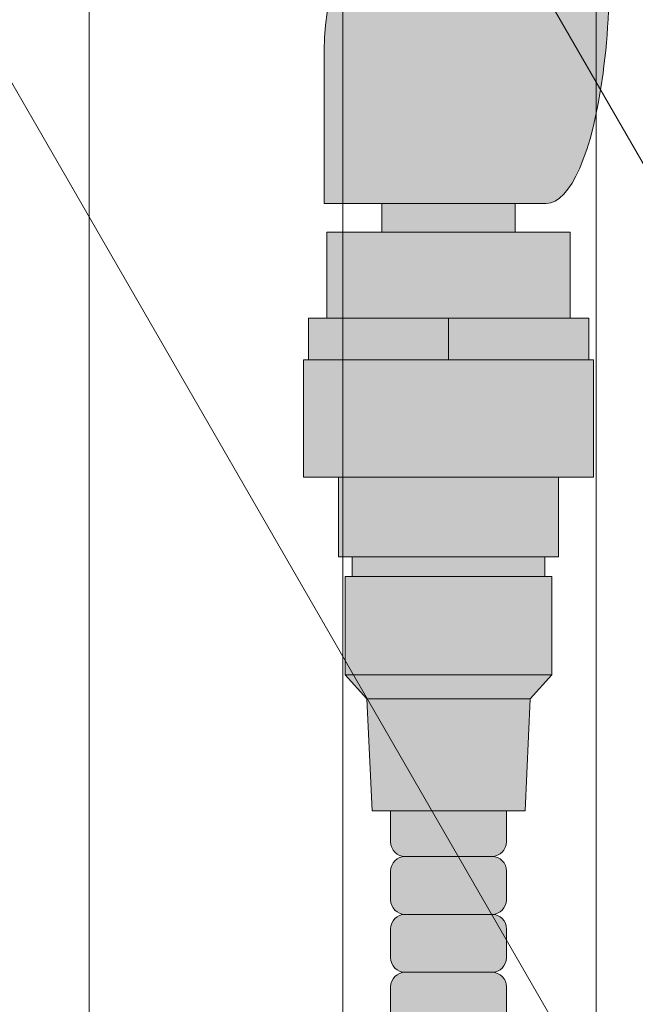
# Model space of a CAD drawing. Units: inches. Extents: x 2 to 891, y -122 to 369.
# Drawn here: x 362 to 364, y 241 to 246 of the extents above; entities that cross this region are included whole.
import ezdxf

# ---------------------------------------------------------------- set-up
doc = ezdxf.new("R2010")
doc.units = ezdxf.units.IN
doc.header["$LTSCALE"] = 0.375
doc.header["$MEASUREMENT"] = 0
for name, color, linetype, lineweight in [('DIMENSION', 1, 'Continuous', 13), ('FACTORY INSTALL', 7, 'Continuous', 13), ('FILL1', 254, 'Continuous', 13), ('OBJECT', 7, 'Continuous', 13)]:
    doc.layers.add(name, color=color, linetype=linetype, lineweight=lineweight)

# ---------------------------------------------------------------- blocks, each defined once
blk = doc.blocks.new('Perspective')
at = {"layer": 'OBJECT'}
for p, q in [((26.37499999999517, -34.1063603891634), (26.37499999999517, 39.26863961081756)), ((27.46874999999517, -36.00079095994187), (27.46874999999517, 37.37420904003915)), ((28.56249999999517, -37.89522153072028), (28.56249999999517, 35.47977846926068)), ((23.41713883579797, 26.8918054289461), (30.74999999999699, 14.19091732770499)), ((23.41713883579854, 22.5168054289436), (30.74999999999756, 9.815917327702493))]:
    blk.add_line(p, q, dxfattribs=at)
blk = doc.blocks.new('ACXSYM1001 ISO')
at = {"layer": 'FILL1'}
h = blk.add_hatch(color=256, dxfattribs=at)
edge = h.paths.add_edge_path()
edge.add_ellipse((-0.15625, 43), major_axis=(2.057527433826359e-15, -0.7822822708438589), ratio=0.2795258894038889, start_angle=359.9999999999999, end_angle=539.9999999999992)
edge.add_ellipse((-0.15625, 43), major_axis=(2.057527433826359e-15, -0.7822822708438589), ratio=0.2795258894038889, start_angle=539.9999999999992, end_angle=581.1972659743215)
edge.add_line((-0.3002765529108729, 43.58862543093161), (-0.1562500000000808, 43.58862543093162))
edge.add_ellipse((-0.15625, 43), major_axis=(1.548178985423311e-15, -0.5886254309316294), ratio=0.2795258894038889, start_angle=0, end_angle=180, ccw=False)
edge.add_line((-0.15625, 42.41137456906836), (-0.3002765529107938, 42.41137456906836))
edge.add_ellipse((-0.15625, 43), major_axis=(2.057527433826359e-15, -0.7822822708438589), ratio=0.2795258894038889, start_angle=318.8027340256784, end_angle=359.9999999999999)
edge = h.paths.add_edge_path()
edge.add_ellipse((-0.15625, 43), major_axis=(1.548178985423311e-15, -0.5886254309316294), ratio=0.2795258894038889, start_angle=0, end_angle=180)
edge.add_line((-0.15625, 43.58862543093161), (-1.077571476022872, 43.58862543093162))
edge.add_line((-1.077571476022968, 43.58862543093161), (-1.077571476022968, 43.54663600975729))
edge.add_arc((-1.140071476022968, 43.54663600975732), 0.06250000000011369, 270.0000000001563, 359.99999999997397, ccw=False)
edge.add_arc((-1.14007147602274, 43.42163600975744), 0.06249999999977262, 2.5977442419389263e-11, 90.00000000015632, ccw=False)
edge.add_line((-1.077571476022968, 43.42163600975746), (-1.077571476022968, 43.29663600975741))
edge.add_arc((-1.140071476022968, 43.29663600975744), 0.06250000000011369, 270.0000000001563, 359.99999999997397, ccw=False)
edge.add_arc((-1.14007147602274, 43.17163600975755), 0.06249999999977262, 2.5977442419389263e-11, 90.00000000015632, ccw=False)
edge.add_line((-1.077571476022968, 43.17163600975758), (-1.077571476022968, 43.04663600975752))
edge.add_arc((-1.140071476022968, 43.04663600975755), 0.06250000000011369, 270.0000000001563, 359.99999999997397, ccw=False)
edge.add_arc((-1.14007147602274, 42.92163600975766), 0.06249999999977262, 2.5977442419389263e-11, 90.00000000015632, ccw=False)
edge.add_line((-1.077571476022968, 42.92163600975769), (-1.077571476022968, 42.79663600975763))
edge.add_arc((-1.140071476022968, 42.79663600975766), 0.06250000000011369, 270.0000000001563, 359.99999999997397, ccw=False)
edge.add_arc((-1.14007147602274, 42.67163600975778), 0.06249999999977262, 2.5977442419389263e-11, 90.00000000015632, ccw=False)
edge.add_line((-1.077571476022968, 42.6716360097578), (-1.077571476022968, 42.54663600975775))
edge.add_arc((-1.140071476022968, 42.54663600975778), 0.06250000000011369, 270.0000000001563, 359.99999999997397, ccw=False)
edge.add_arc((-1.14007147602274, 42.42163600975789), 0.06249999999977262, 2.5977442419389263e-11, 90.00000000015632, ccw=False)
edge.add_line((-1.077571476022968, 42.42163600975792), (-1.077571476022968, 42.41137456906837))
edge.add_line((-1.077571476022968, 42.41137456906836), (-0.1562500000001146, 42.41137456906834))
edge = h.paths.add_edge_path()
edge.add_ellipse((0, 43), major_axis=(2.057527433826359e-15, -0.7822822708438589), ratio=0.2795258894038889, start_angle=0, end_angle=180)
edge.add_line((0, 43.78228227084384), (-0.1562499999999796, 43.78228227084384))
edge.add_ellipse((-0.15625, 43), major_axis=(2.057527433826359e-15, -0.7822822708438589), ratio=0.2795258894038889, start_angle=359.99999999999994, end_angle=540, ccw=False)
edge.add_line((-0.15625, 42.21771772915613), (2.042810365310288e-14, 42.21771772915613))
h.paths.add_polyline_path([(-1.51507147602274, 40.98413600975854, -0.3436758862996572), (-1.575679548323706, 41.03137456906836), (-2.256250000000136, 41.03137456906836), (-2.256250000000136, 40.93137456906837), (-1.576808097752064, 40.93137456906834, -0.3690970550823461)])
h.paths.add_polyline_path([(-1.577571476022513, 41.17163600975843, -0.4142135623733614), (-1.515071476022513, 41.23413600975843, -0.4142135623728285), (-1.577571476022513, 41.29663600975832), (-1.577571476022513, 41.42163600975832, -0.4142135623733614), (-1.515071476022513, 41.48413600975832, -0.4142135623728285), (-1.577571476022513, 41.5466360097582), (-1.577571476022513, 41.6716360097582, -0.4142135623733614), (-1.515071476022513, 41.7341360097582, -0.4142135623728285), (-1.577571476022513, 41.79663600975809), (-1.577571476022513, 41.92163600975809, -0.4142135623733614), (-1.515071476022513, 41.98413600975809, -0.4142135623728285), (-1.577571476022513, 42.04663600975798), (-1.577571476022513, 42.17163600975798, -0.4142135623733614), (-1.515071476022513, 42.23413600975798, -0.4142135623728285), (-1.577571476022513, 42.29663600975786), (-1.577571476022513, 42.42163600975786, -0.1865065611288609), (-1.561328775461106, 42.46366590683908, 0.2350703940753952), (-2.256250000000136, 42.41137456906836), (-2.256250000000136, 41.03137456906836), (-1.575679548323706, 41.03137456906836, -0.06174758539234895), (-1.577571476022513, 41.04663600975843)])
edge = h.paths.add_edge_path()
edge.add_ellipse((-2.706249999999955, 43), major_axis=(1.548178985423311e-15, -0.5886254309316294), ratio=0.2795258894038889, start_angle=0, end_angle=179.9999999999999)
edge.add_ellipse((-2.706249999999955, 43), major_axis=(1.548178985423311e-15, -0.5886254309316294), ratio=0.2795258894038889, start_angle=179.9999999999999, end_angle=359.9999999999999)
edge = h.paths.add_edge_path()
edge.add_ellipse((-2.556250000000091, 43), major_axis=(1.548178985423311e-15, -0.5886254309316294), ratio=0.2795258894038889, start_angle=0, end_angle=180)
edge.add_line((-2.556250000000091, 43.58862543093161), (-2.706250000000068, 43.58862543093161))
edge.add_ellipse((-2.706249999999955, 43), major_axis=(1.548178985423311e-15, -0.5886254309316294), ratio=0.2795258894038889, start_angle=0, end_angle=179.9999999999999, ccw=False)
edge.add_line((-2.706249999999955, 42.41137456906836), (-2.556249999999975, 42.41137456906836))
edge = h.paths.add_edge_path()
edge.add_line((-1.577571476022513, 43.04663600975752), (-1.577571476022513, 43.17163600975752))
edge.add_arc((-1.515071476022513, 43.17163600975763), 0.06249999999988631, 90.00000000005213, 180.0000000001042, ccw=False)
edge.add_arc((-1.515071476022513, 43.29663600975741), 0.06249999999988633, 180, 269.9999999999479, ccw=False)
edge.add_line((-1.577571476022513, 43.29663600975741), (-1.577571476022513, 43.42163600975741))
edge.add_arc((-1.515071476022513, 43.42163600975752), 0.06249999999988631, 90.00000000005213, 180.0000000001042, ccw=False)
edge.add_arc((-1.51507147602274, 43.54663600975729), 0.06249999999988633, 194.7528066040111, 270.0000000000529, ccw=False)
edge.add_arc((-1.856250000000273, 44.26069742513616), 0.7821002272048913, 239.23997814117348, 291.0360442667646, ccw=False)
edge.add_line((-2.256250000000136, 43.58862543093161), (-2.556250000000122, 43.58862543093161))
edge.add_ellipse((-2.556250000000091, 43), major_axis=(1.548178985423311e-15, -0.5886254309316294), ratio=0.2795258894038889, start_angle=0, end_angle=180, ccw=False)
edge.add_line((-2.556250000000091, 42.41137456906836), (-2.256250000000105, 42.41137456906836))
edge.add_arc((-1.856250000000273, 41.73930257486381), 0.7821002272048914, 67.84652852047492, 120.7600218588266, ccw=False)
edge.add_arc((-1.51507147602274, 42.42163600975798), 0.0624999999998863, 89.99999999990638, 137.7413653225641, ccw=False)
edge.add_arc((-1.515071476022513, 42.54663600975775), 0.06249999999988633, 180, 269.999999999897, ccw=False)
edge.add_line((-1.577571476022513, 42.54663600975775), (-1.577571476022513, 42.67163600975775))
edge.add_arc((-1.515071476022513, 42.67163600975786), 0.06249999999988631, 90.00000000005213, 180.0000000001042, ccw=False)
edge.add_arc((-1.515071476022513, 42.79663600975763), 0.06249999999988633, 180, 269.9999999999479, ccw=False)
edge.add_line((-1.577571476022513, 42.79663600975763), (-1.577571476022513, 42.92163600975763))
edge.add_arc((-1.515071476022513, 42.92163600975775), 0.06249999999988631, 90.00000000005213, 180.0000000001042, ccw=False)
edge.add_arc((-1.515071476022513, 43.04663600975752), 0.06249999999988633, 180, 269.9999999999479, ccw=False)
h.paths.add_polyline_path([(-1.51507147602274, 50.73413600975408, -0.4142135623725954), (-1.577571476022513, 50.796636009754), (-1.577571476022513, 50.921636009754, -0.4142135623733614), (-1.515071476022513, 50.984136009754, -0.4142135623728285), (-1.577571476022513, 51.04663600975388), (-1.577571476022513, 51.17163600975388, -0.4142135623733614), (-1.515071476022513, 51.23413600975388, -0.4142135623728285), (-1.577571476022513, 51.29663600975377), (-1.577571476022513, 51.42163600975377, -0.4142135623733614), (-1.515071476022513, 51.48413600975377, -0.4142135623728285), (-1.577571476022513, 51.54663600975366), (-1.577571476022513, 51.67163600975366, -0.4142135623733614), (-1.515071476022513, 51.73413600975366, -0.4142135623728285), (-1.577571476022513, 51.79663600975354), (-1.577571476022513, 51.92163600975354, -0.4142135623733614), (-1.515071476022513, 51.98413600975354, -0.4142135623728285), (-1.577571476022513, 52.04663600975343), (-1.577571476022513, 52.17163600975343, -0.4142135623733614), (-1.515071476022513, 52.23413600975343, -0.4142135623728285), (-1.577571476022513, 52.29663600975331), (-1.577571476022513, 52.42163600975331, -0.4142135623733614), (-1.515071476022513, 52.48413600975331, -0.4142135623728285), (-1.577571476022513, 52.5466360097532), (-1.577571476022513, 52.6716360097532, -0.4142135623733614), (-1.515071476022513, 52.7341360097532, -0.4142135623728285), (-1.577571476022513, 52.79663600975309), (-1.577571476022513, 52.92163600975309, -0.4142135623733614), (-1.515071476022513, 52.98413600975309, -0.4142135623728285), (-1.577571476022513, 53.04663600975297), (-1.577571476022513, 53.17163600975297, -0.4142135623733614), (-1.515071476022513, 53.23413600975297, -0.4142135623728285), (-1.577571476022513, 53.29663600975286), (-1.577571476022513, 53.42163600975286, -0.4142135623733614), (-1.515071476022513, 53.48413600975286, -0.4142135623728285), (-1.577571476022513, 53.54663600975275), (-1.577571476022513, 53.67163600975275, -0.4142135623733614), (-1.515071476022513, 53.73413600975275, -0.4142135623728285), (-1.577571476022513, 53.79663600975263), (-1.577571476022513, 53.92163600975263, -0.4142135623733614), (-1.515071476022513, 53.98413600975263, -0.4142135623728285), (-1.577571476022513, 54.04663600975252), (-1.577571476022513, 54.17163600975252, -0.4142135623733614), (-1.515071476022513, 54.23413600975252, -0.4142135623728285), (-1.577571476022513, 54.2966360097524), (-1.577571476022513, 54.4216360097524, -0.4142135623733614), (-1.515071476022513, 54.4841360097524, -0.4142135623728285), (-1.577571476022513, 54.54663600975229), (-1.577571476022513, 54.67163600975229, -0.4142135623733614), (-1.515071476022513, 54.73413600975229, -0.4142135623728285), (-1.577571476022513, 54.79663600975218), (-1.577571476022513, 54.92163600975218, -0.4142135623733614), (-1.515071476022513, 54.98413600975218, -0.4142135623728285), (-1.577571476022513, 55.04663600975206), (-1.577571476022513, 55.17163600975206, -0.4142135623733614), (-1.515071476022513, 55.23413600975206, -0.4142135623728285), (-1.577571476022513, 55.29663600975195), (-1.577571476022513, 55.42163600975195, -0.4142135623733614), (-1.515071476022513, 55.48413600975195, -0.4142135623728285), (-1.577571476022513, 55.54663600975184), (-1.577571476022513, 55.67163600975184, -0.4142135623733614), (-1.515071476022513, 55.73413600975184, -0.4142135623728285), (-1.577571476022513, 55.79663600975172), (-1.577571476022513, 55.92163600975172, -0.4142135623733614), (-1.515071476022513, 55.98413600975172, -0.4142135623728285), (-1.577571476022513, 56.04663600975161), (-1.577571476022513, 56.17163600975161, -0.4142135623733614), (-1.515071476022513, 56.23413600975161, -0.4142135623728285), (-1.577571476022513, 56.2966360097515), (-1.577571476022513, 56.4216360097515, -0.4142135623733614), (-1.515071476022513, 56.4841360097515, -0.4142135623728285), (-1.577571476022513, 56.54663600975138), (-1.577571476022513, 56.67163600975138, -0.4142135623733614), (-1.515071476022513, 56.73413600975138, -0.4142135623728285), (-1.577571476022513, 56.79663600975127), (-1.577571476022513, 56.92163600975127, -0.4142135623733614), (-1.515071476022513, 56.98413600975127, -0.4142135623728285), (-1.577571476022513, 57.04663600975115), (-1.577571476022513, 57.17163600975115, -0.4142135623733614), (-1.515071476022513, 57.23413600975115, -0.4142135623728285), (-1.577571476022513, 57.29663600975104), (-1.577571476022513, 57.42163600975104, -0.4142135623733614), (-1.515071476022513, 57.48413600975104, -0.4142135623728285), (-1.577571476022513, 57.54663600975093), (-1.577571476022513, 57.6192488724908, 0.05940806982339353), (-1.672571476022767, 57.57838898238174), (-1.672571476022767, 57.4332503591844, -0.1225301459053211), (-1.890487988482619, 57.65913600975082), (-2.256250000000136, 58.29265439717773), (-2.256250000000136, 43.58862543093161, 0.2291887004457892), (-1.577571476022513, 43.52993135745956), (-1.577571476022513, 43.67163600975729, -0.4142135623733614), (-1.515071476022513, 43.73413600975729, -0.4142135623728285), (-1.577571476022513, 43.79663600975718), (-1.577571476022513, 43.92163600975718, -0.4142135623733614), (-1.515071476022513, 43.98413600975718, -0.4142135623728285), (-1.577571476022513, 44.04663600975707), (-1.577571476022513, 44.17163600975707, -0.4142135623733614), (-1.515071476022513, 44.23413600975707, -0.4142135623728285), (-1.577571476022513, 44.29663600975695), (-1.577571476022513, 44.42163600975695, -0.4142135623733614), (-1.515071476022513, 44.48413600975695, -0.4142135623728285), (-1.577571476022513, 44.54663600975684), (-1.577571476022513, 44.67163600975684, -0.4142135623733614), (-1.515071476022513, 44.73413600975684, -0.4142135623728285), (-1.577571476022513, 44.79663600975672), (-1.577571476022513, 44.92163600975672, -0.4142135623733614), (-1.515071476022513, 44.98413600975672, -0.4142135623728285), (-1.577571476022513, 45.04663600975661), (-1.577571476022513, 45.17163600975661, -0.4142135623733614), (-1.515071476022513, 45.23413600975661, -0.4142135623728285), (-1.577571476022513, 45.2966360097565), (-1.577571476022513, 45.4216360097565, -0.4142135623733614), (-1.515071476022513, 45.4841360097565, -0.4142135623728285), (-1.577571476022513, 45.54663600975638), (-1.577571476022513, 45.67163600975638, -0.4142135623733614), (-1.515071476022513, 45.73413600975638, -0.4142135623728285), (-1.577571476022513, 45.79663600975627), (-1.577571476022513, 45.92163600975627, -0.4142135623733614), (-1.515071476022513, 45.98413600975627, -0.4142135623728285), (-1.577571476022513, 46.04663600975616), (-1.577571476022513, 46.17163600975616, -0.4142135623733614), (-1.515071476022513, 46.23413600975616, -0.4142135623728285), (-1.577571476022513, 46.29663600975604), (-1.577571476022513, 46.42163600975604, -0.4142135623733614), (-1.515071476022513, 46.48413600975604, -0.4142135623728285), (-1.577571476022513, 46.54663600975593), (-1.577571476022513, 46.67163600975593, -0.4142135623733614), (-1.515071476022513, 46.73413600975593, -0.4142135623728285), (-1.577571476022513, 46.79663600975582), (-1.577571476022513, 46.92163600975582, -0.4142135623733614), (-1.515071476022513, 46.98413600975582, -0.4142135623728285), (-1.577571476022513, 47.0466360097557), (-1.577571476022513, 47.1716360097557, -0.4142135623733614), (-1.515071476022513, 47.2341360097557, -0.4142135623728285), (-1.577571476022513, 47.29663600975559), (-1.577571476022513, 47.42163600975559, -0.4142135623733614), (-1.515071476022513, 47.48413600975559, -0.4142135623728285), (-1.577571476022513, 47.54663600975547), (-1.577571476022513, 47.67163600975547, -0.4142135623733614), (-1.515071476022513, 47.73413600975547, -0.4142135623728285), (-1.577571476022513, 47.79663600975536), (-1.577571476022513, 47.92163600975536, -0.4142135623733614), (-1.515071476022513, 47.98413600975536, -0.4142135623728285), (-1.577571476022513, 48.04663600975525), (-1.577571476022513, 48.17163600975525, -0.4142135623733614), (-1.515071476022513, 48.23413600975525, -0.4142135623728285), (-1.577571476022513, 48.29663600975513), (-1.577571476022513, 48.42163600975513, -0.4142135623733614), (-1.515071476022513, 48.48413600975513, -0.4142135623728285), (-1.577571476022513, 48.54663600975502), (-1.577571476022513, 48.67163600975502, -0.4142135623733614), (-1.515071476022513, 48.73413600975502, -0.4142135623728285), (-1.577571476022513, 48.79663600975491), (-1.577571476022513, 48.92163600975491, -0.4142135623733614), (-1.515071476022513, 48.98413600975491, -0.4142135623728285), (-1.577571476022513, 49.04663600975479), (-1.577571476022513, 49.17163600975479, -0.4142135623733614), (-1.515071476022513, 49.23413600975479, -0.4142135623728285), (-1.577571476022513, 49.29663600975468), (-1.577571476022513, 49.42163600975468, -0.4142135623733614), (-1.515071476022513, 49.48413600975468, -0.4142135623728285), (-1.577571476022513, 49.54663600975456), (-1.577571476022513, 49.67163600975456, -0.4142135623733614), (-1.515071476022513, 49.73413600975456, -0.4142135623728285), (-1.577571476022513, 49.79663600975445), (-1.577571476022513, 49.92163600975445, -0.4142135623733614), (-1.515071476022513, 49.98413600975445, -0.4142135623728285), (-1.577571476022513, 50.04663600975434), (-1.577571476022513, 50.17163600975434, -0.4142135623733614), (-1.515071476022513, 50.23413600975434, -0.4142135623728285), (-1.577571476022513, 50.29663600975422), (-1.577571476022513, 50.42163600975422, -0.4142135623733614), (-1.515071476022513, 50.48413600975422, -0.4142135623728285), (-1.577571476022513, 50.54663600975411), (-1.577571476022513, 50.67163600975411, -0.4142135623730618)])
h.paths.add_polyline_path([(-0.9825714760227129, 58.53502166031726), (-0.9825714760227129, 57.4332503591844, 0.5536539201672663)])
edge = h.paths.add_edge_path()
edge.add_line((-0.9825714760227129, 58.53502166031726), (-1.041290972436716, 58.63672681150118))
edge.add_ellipse((-1.432698030150277, 58.71710619329099), major_axis=(-0.4095120590852526, 0.02299490149120434), ratio=0.5329875653828079, start_angle=164.5302877054035, end_angle=207.3390431815905)
edge.add_ellipse((-1.432698030150277, 58.71710619329099), major_axis=(-0.420280991040271, 0.0019046887257729), ratio=0.4051410717308518, start_angle=208.5911171265289, end_angle=222.2267259898803)
edge.add_arc((-10.9754925462571, 57.79791828229332), 9.908439553263221, 0.5106068524829084, 5.979640259197026, ccw=False)
edge.add_line((-1.067446452830609, 57.88621885536105), (-1.077571476022966, 57.7966360097508))
edge.add_arc((-1.140071476022968, 57.79663600975084), 0.06250000000011369, 270.0000000001563, 359.99999999997397, ccw=False)
edge.add_arc((-1.14007147602274, 57.67163600975096), 0.06249999999977262, 2.5977442419389263e-11, 90.00000000015632, ccw=False)
edge.add_line((-1.077571476022968, 57.67163600975098), (-1.077571476022968, 57.58464015450948))
edge.add_arc((-1.354247897043933, 57.34451809077609), 0.3663447112223964, 31.320931009967296, 40.954074782918724, ccw=False)
edge.add_line((-1.041290972436627, 57.53495551036832), (-0.9825714760226276, 57.43325035918442))
edge.add_line((-0.9825714760227129, 57.43325035918443), (-0.982571476022712, 58.53502166031727))
edge = h.paths.add_edge_path()
edge.add_arc((-1.640071476022513, 58.525401887116), 0.6500000000000019, 30.00000000000805, 38.59358331265985)
edge.add_arc((-10.9754925462571, 57.79791828229347), 9.90843955326322, 5.979640259196117, 6.5656604268257865, ccw=False)
edge.add_ellipse((-1.432698030150277, 58.71710619329099), major_axis=(-0.420280991040271, 0.0019046887257729), ratio=0.4051410717308518, start_angle=208.5911171265289, end_angle=222.2267259898803, ccw=False)
edge.add_ellipse((-1.432698030150277, 58.71710619329099), major_axis=(-0.4095120590852526, 0.02299490149120434), ratio=0.5329875653828079, start_angle=164.5302877054035, end_angle=207.3390431815905, ccw=False)
edge.add_line((-1.041290972436627, 58.63672681150118), (-0.9825714760226205, 58.53502166031727))
edge.add_arc((-1.32757147602274, 57.98413600975084), 0.6499999999999975, 29.99999999999892, 57.94255660378599, ccw=False)
edge.add_line((-0.7646549635628617, 58.30913600975083), (-1.077154963562847, 58.8504018871161))
edge = h.paths.add_edge_path()
edge.add_ellipse((-1.432698030150277, 58.71710619329099), major_axis=(-0.420280991040271, 0.0019046887257729), ratio=0.4051410717308518, start_angle=306.92397342878553, end_angle=410.0763599843474, ccw=False)
edge.add_arc((-10.9754925462571, 57.79791828229338), 9.350796431797162, 6.487135436058163, 8.435949464178533)
edge.add_arc((-1.64007147602274, 58.52540188711609), 0.6499999999999986, 97.58480326027079, 209.9999999999996)
edge.add_line((-2.202987988482619, 58.20040188711607), (-1.890487988482636, 57.65913600975082))
edge.add_arc((-1.32757147602274, 57.98413600975084), 0.6499999999999979, 122.05744339621279, 209.9999999999997, ccw=False)
edge.add_line((-1.672571476022767, 58.53502166031726), (-1.703011917565764, 58.58774605167454))
edge = h.paths.add_edge_path()
edge.add_ellipse((-1.432698030150277, 58.71710619329099), major_axis=(-0.420280991040271, 0.0019046887257729), ratio=0.4051410717308518, start_angle=306.9239734287855, end_angle=410.0763599843474)
edge.add_line((-1.703011917565618, 58.58774605167457), (-1.672571476022624, 58.53502166031726))
edge.add_line((-1.672571476022767, 58.53502166031726), (-1.672571476022767, 57.57838898238172))
edge.add_arc((-1.453732453170005, 57.20045253125713), 0.4367224278780759, 106.47306722816529, 120.07241013194539, ccw=False)
edge.add_line((-1.577571476022513, 57.6192488724908), (-1.577571476022513, 57.67163600975093))
edge.add_arc((-1.515071476022513, 57.67163600975104), 0.06249999999988631, 90.00000000005213, 180.0000000001042, ccw=False)
edge.add_arc((-1.51507147602274, 57.79663600975081), 0.06249999999988633, 180, 270.0000000000521, ccw=False)
edge.add_line((-1.577571476022513, 57.79663600975081), (-1.625204398864835, 57.89541428039223))
edge.add_arc((-10.9754925462571, 57.79791828229338), 9.35079643179716, 0.5974047738893864, 6.48713543605834)
h.paths.add_polyline_path([(-1.672571476022767, 58.53502166031726, 0.5536539201672658), (-1.672571476022767, 57.4332503591844)])
h.paths.add_polyline_path([(-1.760953348548583, 59.38840917594933, -0.1662606173095007), (-2.256250000000136, 59.49260988744561), (-2.256250000000136, 59.80501724449826, 0.4631335347233728), (-2.590487988482664, 58.87157157504905), (-2.202987988482619, 58.20040188711607, -0.5340354893146482), (-1.725867239578974, 59.16971476682266, 0.005921923508684469)])
h.paths.add_polyline_path([(-2.256250000000136, 61.17611355913121), (-2.256250000000136, 59.49260988744561, 0.1662606173095014), (-1.760953348548583, 59.38840917594933, 0.04971860678681897)])
h.paths.add_polyline_path([(-2.256250000000136, 60.19234876857359, 0.5627310942029502), (-2.790487988482482, 59.21798173656282), (-2.590487988482664, 58.87157157504905, -0.4631335347233728), (-2.256250000000136, 59.80501724449826)])
h.paths.add_polyline_path([(-1.456249999999955, 66.03637456906814, 0.2750705825011218), (-2.256250000000136, 66.03637456906834), (-2.256250000000136, 62.50450768441993, -0.05349203303745456), (-1.456249999999955, 60.54768113137663)])
edge = h.paths.add_edge_path()
edge.add_ellipse((-2.706249999999955, 66.62499999999999), major_axis=(1.548178985423311e-15, -0.5886254309316294), ratio=0.2795258894038889, start_angle=0, end_angle=179.9999999999999)
edge.add_ellipse((-2.706249999999955, 66.62499999999999), major_axis=(1.548178985423311e-15, -0.5886254309316294), ratio=0.2795258894038889, start_angle=179.9999999999999, end_angle=359.9999999999999)
edge = h.paths.add_edge_path()
edge.add_ellipse((-2.556250000000091, 66.62499999999999), major_axis=(1.548178985423311e-15, -0.5886254309316294), ratio=0.2795258894038889, start_angle=0, end_angle=180)
edge.add_line((-2.556250000000091, 67.21362543093161), (-2.706250000000083, 67.2136254309316))
edge.add_ellipse((-2.706249999999955, 66.62499999999999), major_axis=(1.548178985423311e-15, -0.5886254309316294), ratio=0.2795258894038889, start_angle=0, end_angle=179.9999999999999, ccw=False)
edge.add_line((-2.706249999999955, 66.03637456906836), (-2.55624999999997, 66.03637456906836))
edge = h.paths.add_edge_path()
edge.add_ellipse((-0.15625, 66.62499999999999), major_axis=(1.548178985423311e-15, -0.5886254309316294), ratio=0.2795258894038889, start_angle=0, end_angle=180)
edge.add_line((-0.15625, 67.21362543093161), (-1.456250000000328, 67.21362543093161))
edge.add_arc((-1.856250000000273, 67.88569742513617), 0.7821002272048913, 239.2399781411743, 300.76002185882567, ccw=False)
edge.add_line((-2.256250000000136, 67.21362543093161), (-2.55625000000016, 67.21362543093161))
edge.add_ellipse((-2.556250000000091, 66.62499999999999), major_axis=(1.548178985423311e-15, -0.5886254309316294), ratio=0.2795258894038889, start_angle=0, end_angle=180, ccw=False)
edge.add_line((-2.556250000000091, 66.03637456906836), (-2.256250000000122, 66.03637456906836))
edge.add_arc((-1.856250000000273, 65.3643025748638), 0.7821002272048913, 59.23997814117428, 120.7600218588257, ccw=False)
edge.add_line((-1.456250000000409, 66.03637456906836), (-0.1562500000000631, 66.03637456906837))
edge = h.paths.add_edge_path()
edge.add_ellipse((0, 66.62499999999999), major_axis=(2.057527433826359e-15, -0.7822822708438589), ratio=0.2795258894038889, start_angle=0, end_angle=180)
edge.add_line((0, 67.40728227084385), (-0.156250000000016, 67.40728227084385))
edge.add_ellipse((-0.15625, 66.62499999999999), major_axis=(2.057527433826359e-15, -0.7822822708438589), ratio=0.2795258894038889, start_angle=359.99999999999994, end_angle=540, ccw=False)
edge.add_line((-0.15625, 65.84271772915612), (-4.263256414560601e-14, 65.84271772915612))
edge = h.paths.add_edge_path()
edge.add_ellipse((-0.15625, 66.62499999999999), major_axis=(2.057527433826359e-15, -0.7822822708438589), ratio=0.2795258894038889, start_angle=359.9999999999999, end_angle=540)
edge.add_ellipse((-0.15625, 66.62499999999999), major_axis=(2.057527433826359e-15, -0.7822822708438589), ratio=0.2795258894038889, start_angle=540, end_angle=581.1972659743215)
edge.add_line((-0.3002765529108729, 67.21362543093161), (-0.1562500000000613, 67.21362543093161))
edge.add_ellipse((-0.15625, 66.62499999999999), major_axis=(1.548178985423311e-15, -0.5886254309316294), ratio=0.2795258894038889, start_angle=0, end_angle=180, ccw=False)
edge.add_line((-0.15625, 66.03637456906837), (-0.3002765529107538, 66.03637456906837))
edge.add_ellipse((-0.15625, 66.62499999999999), major_axis=(2.057527433826359e-15, -0.7822822708438589), ratio=0.2795258894038889, start_angle=318.8027340256784, end_angle=359.9999999999999)
h.paths.add_polyline_path([(-1.456249999999955, 68.59362543093164), (-2.256250000000136, 68.5936254309316), (-2.256250000000136, 67.21362543093161, 0.2750705825011097), (-1.456249999999955, 67.21362543093183)])
h.paths.add_polyline_path([(-1.456249999999955, 68.69362543093162), (-2.256250000000136, 68.69362543093162), (-2.256250000000136, 68.59362543093161), (-1.456249999999955, 68.59362543093162)])
h = blk.add_hatch(color=256, dxfattribs=at)
edge = h.paths.add_edge_path()
edge.add_ellipse((1.5, 57.38483816055299), major_axis=(0, 1.006024883114293), ratio=0.2714893086483227, start_angle=180, end_angle=371.370484525446)
edge.add_arc((2.026114346134136, 57.00309422033047), 1.485881408263472, 112.9740916638058, 178.5739790252912)
edge.add_line((0.5406931290567627, 57.04007214994715), (0.5406931290567627, 56.3788132774387))
edge.add_line((0.5406931290567627, 56.37881327743872), (1.5, 56.37881327743875))
for points in [[(1.365693129056126, 56.25381327743855), (1.365693129056581, 56.37881327743872), (0.7906931290569901, 56.37881327743872), (0.7906931290567627, 56.25381327743855)], [(1.603193129056535, 55.88381327743855), (1.603193129056535, 56.25381327743855), (0.5531931290565808, 56.25381327743855), (0.5531931290563534, 55.88381327743855)], [(1.524193129056812, 54.34381327743836), (1.524193129056812, 54.76881327743848), (1.494193129056612, 54.76881327743854), (0.6621931290567318, 54.76881327743854), (0.6321931290560769, 54.76881327743854), (0.6321931290560769, 54.34381327743847)], [(1.430693129056408, 54.24081327743841), (1.524193129056812, 54.34381327743841), (0.6321931290560769, 54.34381327743853), (0.7256931290564808, 54.24081327743852)]]:
    blk.add_hatch(color=256, dxfattribs=at).paths.add_polyline_path(points)
h = blk.add_hatch(color=256, dxfattribs=at)
h.paths.add_polyline_path([(0.5531931290563534, 55.88381327743855), (0.4731931290561988, 55.88381327743855), (0.4731931290561988, 55.70381327743871), (1.07819312905599, 55.70381327743866), (1.078193129056217, 55.88381327743855)])
h.paths.add_polyline_path([(1.078193129056444, 55.88381327743855), (1.078193129056217, 55.70381327743866), (1.683193129056235, 55.7038132774386), (1.683193129056235, 55.88381327743855), (1.603193129056535, 55.88381327743861)])
h = blk.add_hatch(color=256, dxfattribs=at)
h.paths.add_polyline_path([(1.494193129056839, 54.85381327743858), (0.6621931290569592, 54.85381327743863), (0.6621931290565044, 54.76881327743854), (1.494193129056612, 54.76881327743854)])
h.paths.add_polyline_path([(1.553193129056353, 55.19681327743854), (0.6031931290565353, 55.19681327743854), (0.603193129056308, 54.85381327743863), (0.6621931290567318, 54.85381327743863), (1.494193129056612, 54.85381327743858), (1.553193129056126, 54.85381327743858)])
h.paths.add_polyline_path([(1.704193129056421, 55.70381327743854), (1.683193129056235, 55.7038132774386), (0.4731931290561988, 55.70381327743871), (0.452193129056468, 55.70381327743871), (0.452193129056468, 55.19681327743859), (0.6031931290565353, 55.19681327743859), (1.553193129056353, 55.19681327743854), (1.704193129056648, 55.19681327743854)])
h = blk.add_hatch(color=256, dxfattribs=at)
h.paths.add_polyline_path([(0.8906931290564444, 52.5597932775874, 0.4142135623725623), (0.8281931290566718, 52.49729327758752), (0.8281931290566718, 52.37229327758718, 0.4142135623725623), (0.8906931290564444, 52.30979327758752), (1.265693129056217, 52.30979327758752, 0.4142135623725622), (1.328193129056217, 52.37229327758763), (1.328193129056217, 52.49729327758763, 0.4142135623736277), (1.265693129056444, 52.5597932775874)])
h.paths.add_polyline_path([(1.265693129056217, 52.5597932775874, 0.4142135623725622), (1.328193129056217, 52.62229327758752), (1.328193129056217, 52.74729327758752, 0.4142135623736277), (1.265693129056444, 52.80979327758729), (0.8906931290564444, 52.80979327758729, 0.4142135623725623), (0.8281931290566718, 52.7472932775874), (0.8281931290566718, 52.62229327758706, 0.4142135623725623), (0.8906931290564444, 52.5597932775874)])
h.paths.add_polyline_path([(0.8906931290564444, 53.05979327758718, 0.4142135623725623), (0.8281931290566718, 52.99729327758729), (0.8281931290566718, 52.87229327758695, 0.4142135623725623), (0.8906931290564444, 52.80979327758729), (1.265693129056217, 52.80979327758729, 0.4142135623725622), (1.328193129056217, 52.8722932775874), (1.328193129056217, 52.9972932775874, 0.4142135623736277), (1.265693129056444, 53.05979327758718)])
h.paths.add_polyline_path([(1.265693129056217, 53.05979327758718, 0.4142135623725622), (1.328193129056217, 53.12229327758729), (1.328193129056217, 53.24729327758729, 0.4142135623736277), (1.265693129056444, 53.30979327758706), (0.8906931290564444, 53.30979327758706, 0.4142135623725623), (0.8281931290566718, 53.24729327758718), (0.8281931290566718, 53.12229327758683, 0.4142135623725623), (0.8906931290564444, 53.05979327758718)])
h.paths.add_polyline_path([(0.8906931290564444, 53.55979327758695, 0.4142135623725623), (0.8281931290566718, 53.49729327758706), (0.8281931290566718, 53.37229327758672, 0.4142135623725623), (0.8906931290564444, 53.30979327758706), (1.265693129056217, 53.30979327758706, 0.4142135623725622), (1.328193129056217, 53.37229327758718), (1.328193129056217, 53.49729327758718, 0.4142135623736277), (1.265693129056444, 53.55979327758695)])
h.paths.add_polyline_path([(1.265693129056217, 53.55979327758695, 0.4142135623725622), (1.328193129056217, 53.62229327758706), (1.328193129056217, 53.75681327743848), (0.8281931290568991, 53.75681327743848), (0.8281931290566718, 53.62229327758666, 0.414213562374094), (0.8906931290566718, 53.55979327758695)])
h.paths.add_polyline_path([(1.408193129056599, 53.75681327743848), (1.430693129056181, 54.24081327743841), (0.7256931290564808, 54.24081327743846), (0.7481931290562898, 53.75681327743854)])
at = {"layer": 'OBJECT'}
for p, q in [((0.5406931290567627, 56.37881327743872), (0.5406931290567627, 57.04007214994573)), ((1.5, 56.37881327743872), (0.5406931290567627, 56.37881327743872)), ((0.7906931290567627, 56.37881327743872), (0.7906931290565353, 56.25381327743867)), ((1.365693129056353, 56.37881327743872), (1.365693129056353, 56.25381327743861)), ((0.5531931290563534, 55.88381327743855), (1.603193129056535, 55.88381327743861)), ((1.078193129056444, 55.88381327743861), (1.078193129056217, 55.70381327743866)), ((1.683193129056235, 55.7038132774386), (0.4731931290561988, 55.70381327743871)), ((0.6031931290565353, 55.19681327743859), (1.553193129056353, 55.19681327743854)), ((1.494193129056612, 54.85381327743858), (0.6621931290567318, 54.85381327743863)), ((0.6621931290567318, 54.76881327743854), (1.494193129056612, 54.76881327743854)), ((1.524193129056812, 54.34381327743841), (0.6321931290560769, 54.34381327743853)), ((0.7256931290564808, 54.24081327743852), (1.430693129056408, 54.24081327743841)), ((0.8281931290566718, 53.75681327743854), (0.8281931290566718, 53.62229327758683)), ((1.328193129056217, 53.75681327743848), (1.328193129056217, 53.62229327758683)), ((0.8906931290564444, 53.55979327758695), (1.265693129056444, 53.55979327758695)), ((0.8281931290566718, 53.49729327758695), (0.8281931290566718, 53.37229327758695)), ((1.328193129056217, 53.497293277587), (1.328193129056217, 53.37229327758695)), ((1.265693129056217, 53.30979327758706), (0.8906931290566718, 53.30979327758706)), ((0.8281931290566718, 53.24729327758706), (0.8281931290566718, 53.12229327758706)), ((1.328193129056217, 53.24729327758712), (1.328193129056217, 53.12229327758706)), ((1.265693129056217, 53.05979327758718), (0.8906931290566718, 53.05979327758718)), ((0.8281931290566718, 52.99729327758718), (0.8281931290566718, 52.87229327758718)), ((1.328193129056217, 52.99729327758723), (1.328193129056217, 52.87229327758718))]:
    blk.add_line(p, q, dxfattribs=at)
blk.add_lwpolyline([(1.408193129056372, 53.75681327743848), (0.7481931290565171, 53.75681327743854), (0.7256931290564808, 54.24081327743852), (0.6321931290560769, 54.34381327743853), (0.6321931290560769, 54.76881327743854), (0.6621931290567318, 54.76881327743854), (0.6621931290567318, 54.85381327743863), (0.603193129056308, 54.85381327743863), (0.6031931290565353, 55.19681327743859), (0.452193129056468, 55.19681327743859), (0.452193129056468, 55.70381327743871), (0.4731931290561988, 55.70381327743871), (0.4731931290561988, 55.88381327743855), (0.5531931290563534, 55.88381327743855), (0.5531931290563534, 56.25381327743861), (1.603193129056535, 56.25381327743855), (1.603193129056535, 55.88381327743861), (1.683193129056235, 55.88381327743855), (1.683193129056235, 55.7038132774386), (1.704193129056193, 55.7038132774386), (1.704193129056421, 55.19681327743854), (1.553193129056353, 55.19681327743854), (1.553193129056353, 54.85381327743858), (1.494193129056612, 54.85381327743858), (1.494193129056612, 54.76881327743854), (1.524193129056812, 54.76881327743848), (1.524193129056812, 54.34381327743841), (1.430693129056408, 54.24081327743841)], close=True, dxfattribs=at)
for centre, radius, start, end in [((2.026114346134364, 57.00309422033052), 1.485881408263434, 112.9740916475362, 178.5739790253501), ((0.8906931290564444, 53.62229327758672), 0.06249999999988631, 179.9999999998958, 270.0000000001042), ((1.265693129056217, 53.62229327758672), 0.06250000000011369, 270.0000000001042, 1.042204158021965e-10), ((0.8906931290564444, 53.49729327758718), 0.06249999999988631, 89.99999999989578, 180.0000000002084), ((1.265693129056444, 53.49729327758712), 0.06249999999977263, 359.9999999998958, 90.00000000010422), ((0.8906931290564444, 53.37229327758683), 0.06249999999988631, 179.9999999998958, 270.0000000001042), ((1.265693129056217, 53.37229327758683), 0.06250000000011369, 270.0000000001042, 1.042204158021965e-10), ((0.8906931290564444, 53.24729327758729), 0.06249999999988631, 89.99999999989578, 180.0000000002084), ((1.265693129056444, 53.24729327758723), 0.06249999999977263, 359.9999999998958, 90.00000000010422), ((0.8906931290564444, 53.12229327758695), 0.06249999999988631, 179.9999999998958, 270.0000000001042), ((1.265693129056217, 53.12229327758695), 0.06250000000011369, 270.0000000001042, 1.042204158021965e-10), ((0.8906931290564444, 52.9972932775874), 0.06249999999988631, 89.99999999989578, 180.0000000002084), ((1.265693129056444, 52.99729327758735), 0.06249999999977263, 359.9999999998958, 90.00000000010422)]:
    blk.add_arc(centre, radius, start, end, dxfattribs=at)
blk.add_ellipse((1.5, 57.38483816055299), major_axis=(0, 1.006024883114293), ratio=0.2714893086483227, start_param=3.141592653589793, end_param=6.481637699695684, dxfattribs=at)

msp = doc.modelspace()

# ---------------------------------------------------------------- block references
at = {"layer": 'DIMENSION'}
msp.add_blockref('Perspective', (335.6465451448323, 227.3664679615243), dxfattribs=at)
at = {"layer": 'FACTORY INSTALL'}
msp.add_blockref('ACXSYM1001 ISO', (362.49397115011, 188.4418417284022), dxfattribs=at)

doc.saveas('drawing.dxf')
